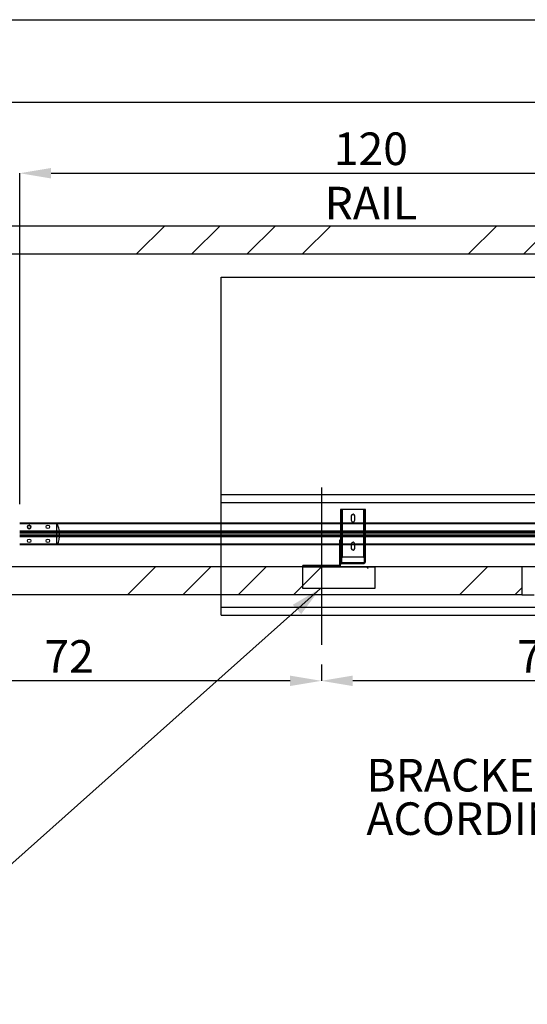
# Paper-space layout 'sales side' of a CAD drawing. Units: inches. Extents: x 0 to 10.3, y -0.5 to 7.5.
# Drawn here: x 4.6 to 6.2, y 4.4 to 7.5 of the extents above; entities that cross this region are included whole.
import ezdxf

# ---------------------------------------------------------------- set-up
doc = ezdxf.new("R2010")
doc.units = ezdxf.units.IN
doc.header["$MEASUREMENT"] = 0
doc.header["$PDSIZE"] = -1
doc.layers.add('CAB_ATTACHMENT_ANGLE_FOR_99_STILE_80_CAB', color=250, linetype='Continuous')
doc.styles.add('SLDTEXTSTYLE6', font='TXT', dxfattribs={"width": 0.75})
doc.dimstyles.new('SLDDIMSTYLE11', dxfattribs={"dimtxt": 0.104167, "dimasz": 0.1, "dimexe": 0, "dimexo": 0.0625, "dimgap": 0.026042, "dimtad": 1, "dimlfac": 50, "dimrnd": 1e-09, "dimzin": 12, "dimdsep": 46, "dimtxsty": 'SLDTEXTSTYLE6', "dimsah": 1, "dimcen": 0.09, "dimadec": 0, "dimazin": 3, "dimtfac": 1, "dimtmove": 0, "dimatfit": 0, "dimfxl": 0, "dimfrac": 2, "dimtolj": 1, "dimtzin": 12, "dimarcsym": 0})
doc.dimstyles.new('SLDDIMSTYLE12', dxfattribs={"dimtxt": 0.104167, "dimasz": 0.1, "dimexe": 0, "dimexo": 0.0625, "dimgap": 0.026042, "dimtad": 1, "dimlfac": 50, "dimrnd": 1e-09, "dimzin": 12, "dimdsep": 46, "dimtxsty": 'SLDTEXTSTYLE6', "dimsah": 1, "dimcen": 0.09, "dimadec": 0, "dimazin": 3, "dimtfac": 1, "dimtofl": 0, "dimtmove": 0, "dimatfit": 3, "dimfxl": 0, "dimfrac": 2, "dimtolj": 1, "dimtzin": 12, "dimarcsym": 0})
pattern_1 = [(45, (-0.3492, -0.684), (-0.53033, 0.53033), []), (45, (-0.17245, -0.684), (-0.53033, 0.53033), []), (45, (0.0043, -0.684), (-0.53033, 0.53033), []), (45, (0.1811, -0.684), (-0.53033, 0.53033), [])]

# ---------------------------------------------------------------- blocks, each defined once
blk = doc.blocks.new('SW_NOTE_11')
at = {"layer": 'CAB_ATTACHMENT_ANGLE_FOR_99_STILE_80_CAB', "color": 0, "char_height": 0.104167, "attachment_point": 1, "style": 'SLDTEXTSTYLE6'}
for s, insert in [('BRACKET LOCATIONS MAY VARY', (0, 0.1343)), ('ACORDING TO TRAVEL', (0, -0.0046))]:
    blk.add_mtext(s, dxfattribs=dict(at, insert=insert))
blk = doc.blocks.new('_D_42')
at = {"color": 0, "lineweight": -2}
for p, q in [((2.461, 6.7597), (2.1298, 6.7597)), ((2.1298, 6.6597), (2.1298, 5.8597)), ((6.781, 5.7597), (2.1298, 5.7597))]:
    blk.add_line(p, q, dxfattribs=at)
at = {"color": 0}
for points in [[(2.1131, 6.6597), (2.1464, 6.6597), (2.1298, 6.7597)], [(2.1131, 5.8597), (2.1464, 5.8597), (2.1298, 5.7597)]]:
    blk.add_solid(points, dxfattribs=at)
at = {"layer": 'Defpoints', "color": 0}
for p in [(2.5235, 6.7597), (2.1298, 5.7597), (6.8435, 5.7597)]:
    blk.add_point(p, dxfattribs=at)
at = {"color": 0, "insert": (1.9996, 6.2258), "char_height": 0.10417, "attachment_point": 2, "rotation": 90, "style": 'SLDTEXTSTYLE6'}
blk.add_mtext('\\A1;50', dxfattribs=at)
blk = doc.blocks.new('_D_43')
at = {"color": 0, "lineweight": -2}
for p, q in [((2.5235, 6.9122), (2.5235, 7.2434)), ((6.9035, 7.2434), (2.6235, 7.2434)), ((7.0035, 6.8222), (7.0035, 7.2434))]:
    blk.add_line(p, q, dxfattribs=at)
at = {"color": 0}
for points in [[(2.6235, 7.26), (2.6235, 7.2267), (2.5235, 7.2434)], [(6.9035, 7.26), (6.9035, 7.2267), (7.0035, 7.2434)]]:
    blk.add_solid(points, dxfattribs=at)
at = {"layer": 'Defpoints', "color": 0}
for p in [(2.5235, 7.2434), (2.5235, 6.8497), (7.0035, 6.7597)]:
    blk.add_point(p, dxfattribs=at)
at = {"color": 0, "insert": (4.3709, 7.3736), "char_height": 0.10417, "attachment_point": 2, "style": 'SLDTEXTSTYLE6'}
blk.add_mtext('\\A1;224', dxfattribs=at)
blk = doc.blocks.new('_D_44')
at = {"color": 0, "lineweight": -2}
for p, q in [((7.0035, 5.6972), (7.0035, 5.3948)), ((5.5635, 5.4472), (5.5635, 5.3948)), ((6.9035, 5.3948), (5.6635, 5.3948))]:
    blk.add_line(p, q, dxfattribs=at)
at = {"color": 0}
for points in [[(5.6635, 5.4115), (5.6635, 5.3781), (5.5635, 5.3948)], [(6.9035, 5.4115), (6.9035, 5.3781), (7.0035, 5.3948)]]:
    blk.add_solid(points, dxfattribs=at)
at = {"layer": 'Defpoints', "color": 0}
for p in [(7.0035, 5.7597), (5.5635, 5.5097), (5.5635, 5.3948)]:
    blk.add_point(p, dxfattribs=at)
at = {"color": 0, "insert": (6.2681, 5.525), "char_height": 0.10417, "attachment_point": 2, "style": 'SLDTEXTSTYLE6'}
blk.add_mtext('\\A1;72', dxfattribs=at)
blk = doc.blocks.new('_D_45')
at = {"color": 0, "lineweight": -2}
for p, q in [((4.1235, 5.4472), (4.1235, 5.3948)), ((5.5635, 5.4472), (5.5635, 5.3948)), ((5.4635, 5.3948), (4.2235, 5.3948))]:
    blk.add_line(p, q, dxfattribs=at)
at = {"color": 0}
for points in [[(4.2235, 5.4115), (4.2235, 5.3781), (4.1235, 5.3948)], [(5.4635, 5.4115), (5.4635, 5.3781), (5.5635, 5.3948)]]:
    blk.add_solid(points, dxfattribs=at)
at = {"layer": 'Defpoints', "color": 0}
for p in [(4.1235, 5.5097), (5.5635, 5.5097), (4.1235, 5.3948)]:
    blk.add_point(p, dxfattribs=at)
at = {"color": 0, "insert": (4.7578, 5.525), "char_height": 0.10417, "attachment_point": 2, "style": 'SLDTEXTSTYLE6'}
blk.add_mtext('\\A1;72', dxfattribs=at)
blk = doc.blocks.new('_D_46')
at = {"color": 0, "lineweight": -2}
for p, q in [((4.6, 5.9599), (4.6, 7.0174)), ((4.7, 7.0174), (6.9, 7.0174)), ((7, 5.9599), (7, 7.0174))]:
    blk.add_line(p, q, dxfattribs=at)
at = {"color": 0}
for points in [[(4.7, 7.0341), (4.7, 7.0007), (4.6, 7.0174)], [(6.9, 7.0341), (6.9, 7.0007), (7, 7.0174)]]:
    blk.add_solid(points, dxfattribs=at)
at = {"layer": 'Defpoints', "color": 0}
for p in [(7, 7.0174), (4.6, 5.8974), (7, 5.8974)]:
    blk.add_point(p, dxfattribs=at)
at = {"color": 0, "insert": (5.7216, 7.1476), "char_height": 0.104167, "attachment_point": 2, "style": 'SLDTEXTSTYLE6'}
blk.add_mtext('\\A1;120 RAIL', dxfattribs=at)

psp = doc.layouts.new('sales side')

# ---------------------------------------------------------------- hatches: boundary and pattern name
at = {"linetype": 'Continuous', "lineweight": 0}
h = psp.add_hatch(dxfattribs=at)
h.set_pattern_fill('ANSI32', style=0)
edge = h.paths.add_edge_path(flags=0)
edge.add_line((4.82389, 7.33363), (4.83207, 7.33363))
edge.add_line((4.83207, 7.33363), (4.83207, 7.33713))
edge.add_line((4.83207, 7.33713), (4.82389, 7.33713))
edge.add_arc((4.82389, 7.33983), 0.0027, 180, 270, ccw=False)
edge.add_line((4.82119, 7.33983), (4.82119, 7.37713))
edge.add_line((4.82119, 7.37713), (4.81769, 7.37713))
edge.add_line((4.81769, 7.37713), (4.81769, 7.33983))
edge.add_arc((4.82389, 7.33983), 0.0062, 180, 270)
h = psp.add_hatch(dxfattribs=at)
h.set_pattern_fill('ANSI32', style=0)
h.paths.add_polyline_path([(4.84794, 6.93995), (4.84794, 6.83745), (4.85144, 6.83745), (4.85144, 6.93995)], flags=0)
h = psp.add_hatch()
h.set_pattern_fill('ANSI34', color=256, style=0)
h.set_pattern_definition(pattern_1)
h.paths.add_polyline_path([(7.09347, 6.84965), (2.52347, 6.84965), (2.52347, 6.75965), (7.00347, 6.75965), (7.00347, 5.75965), (6.84347, 5.75965), (6.84347, 5.66965), (7.09347, 5.66965)], flags=0)
h = psp.add_hatch(dxfattribs=at)
h.set_pattern_fill('ANSI32', style=0)
h.paths.add_polyline_path([(4.89769, 6.52863), (4.89769, 6.68863), (4.89501, 6.68863), (4.89501, 6.52863)], flags=0)
h = psp.add_hatch(dxfattribs=at)
h.set_pattern_fill('ANSI32', style=0)
edge = h.paths.add_edge_path(flags=0)
edge.add_line((4.81769, 6.62483), (4.81769, 6.63713))
edge.add_line((4.81769, 6.63713), (4.81419, 6.63713))
edge.add_line((4.81419, 6.63713), (4.81419, 6.62483))
edge.add_arc((4.81149, 6.62483), 0.0027, 270, 360, ccw=False)
edge.add_line((4.81149, 6.62213), (4.78332, 6.62213))
edge.add_line((4.78332, 6.62213), (4.78332, 6.61863))
edge.add_line((4.78332, 6.61863), (4.81149, 6.61863))
edge.add_arc((4.81149, 6.62483), 0.0062, 270, 360)
h = psp.add_hatch(dxfattribs=at)
h.set_pattern_fill('ANSI32', style=0)
h.paths.add_polyline_path([(4.73944, 6.59426), (4.7358, 6.59426), (4.7358, 6.46676), (4.73944, 6.46676)], flags=0)
h = psp.add_hatch(dxfattribs=at)
h.set_pattern_fill('ANSI32', style=0)
edge = h.paths.add_edge_path(flags=0)
edge.add_line((4.61366, 6.45957), (4.61366, 6.46433))
edge.add_line((4.61366, 6.46433), (4.61016, 6.46433))
edge.add_line((4.61016, 6.46433), (4.61016, 6.45957))
edge.add_arc((4.60816, 6.45957), 0.002, 270, 360, ccw=False)
edge.add_line((4.60816, 6.45757), (4.57929, 6.45757))
edge.add_line((4.57929, 6.45757), (4.57929, 6.45407))
edge.add_line((4.57929, 6.45407), (4.60816, 6.45407))
edge.add_arc((4.60816, 6.45957), 0.0055, 270, 360)
h = psp.add_hatch(dxfattribs=at)
h.set_pattern_fill('ANSI32', style=0)
h.paths.add_polyline_path([(4.61016, 6.47407), (4.61016, 6.46881), (4.61366, 6.46881), (4.61366, 6.47407)], flags=0)
h = psp.add_hatch(dxfattribs=at)
h.set_pattern_fill('ANSI32', style=0)
h.paths.add_polyline_path([(5.97744, 6.46881), (5.97744, 6.47407), (5.97394, 6.47407), (5.97394, 6.46881)], flags=0)
h = psp.add_hatch(dxfattribs=at)
h.set_pattern_fill('ANSI32', style=0)
edge = h.paths.add_edge_path(flags=0)
edge.add_line((5.97744, 6.45957), (5.97744, 6.46433))
edge.add_line((5.97744, 6.46433), (5.97394, 6.46433))
edge.add_line((5.97394, 6.46433), (5.97394, 6.45957))
edge.add_arc((5.97944, 6.45957), 0.0055, 180, 270)
edge.add_line((5.97944, 6.45407), (6.00804, 6.45407))
edge.add_line((6.00804, 6.45407), (6.00804, 6.45757))
edge.add_line((6.00804, 6.45757), (5.97944, 6.45757))
edge.add_arc((5.97944, 6.45957), 0.002, 180, 270, ccw=False)
h = psp.add_hatch(dxfattribs=at)
h.set_pattern_fill('ANSI32', style=0)
edge = h.paths.add_edge_path(flags=0)
edge.add_line((6.05366, 6.45957), (6.05366, 6.46433))
edge.add_line((6.05366, 6.46433), (6.05016, 6.46433))
edge.add_line((6.05016, 6.46433), (6.05016, 6.45957))
edge.add_arc((6.04816, 6.45957), 0.002, 270, 360, ccw=False)
edge.add_line((6.04816, 6.45757), (6.01929, 6.45757))
edge.add_line((6.01929, 6.45757), (6.01929, 6.45407))
edge.add_line((6.01929, 6.45407), (6.04816, 6.45407))
edge.add_arc((6.04816, 6.45957), 0.0055, 270, 360)
h = psp.add_hatch(dxfattribs=at)
h.set_pattern_fill('ANSI32', style=0)
h.paths.add_polyline_path([(6.05016, 6.47407), (6.05016, 6.46881), (6.05366, 6.46881), (6.05366, 6.47407)], flags=0)
h = psp.add_hatch()
h.set_pattern_fill('ANSI34', color=256, style=0)
h.set_pattern_definition(pattern_1)
h.paths.add_polyline_path([(6.20347, 5.75965), (2.52347, 5.75965), (2.52347, 5.66965), (6.20347, 5.66965)], flags=0)
h = psp.add_hatch()
h.set_pattern_fill('CORK', color=256, style=0)
h.set_pattern_definition([(0, (-0.34923, -0.68398), (0, 0.125), []), (135, (-0.28673, -0.74648), (-0.25, -0.25), [0.176777, -0.176777]), (135, (-0.25548, -0.74648), (-0.25, -0.25), [0.176777, -0.176777]), (135, (-0.22423, -0.74648), (-0.25, -0.25), [0.176777, -0.176777])])
h.paths.add_polyline_path([(5.73472, 5.75965), (5.50472, 5.75965), (5.50472, 5.68965), (5.73472, 5.68965)], flags=0)

# ---------------------------------------------------------------- linework, layer by layer
for p, q in [((-0.0193, 7.50809), (10.2807, 7.50809)), ((2.52347, 6.84965), (7.09347, 6.84965)), ((2.52347, 6.75965), (7.00347, 6.75965)), ((5.24347, 6.68465), (6.84347, 6.68465)), ((5.24347, 5.96465), (5.24347, 6.68465)), ((5.24345, 5.96465), (5.24345, 5.99063)), ((5.24345, 5.99063), (5.24347, 5.99063)), ((5.24347, 5.99063), (6.84345, 5.99063)), ((5.24345, 5.66965), (5.24345, 5.96465)), ((5.24345, 5.96465), (5.24347, 5.96465)), ((5.24347, 5.96465), (6.84347, 5.96465)), ((5.62472, 5.94259), (5.62472, 5.89965)), ((5.63092, 5.94259), (5.62472, 5.94259)), ((5.62822, 5.94259), (5.62822, 5.79009)), ((5.69852, 5.94259), (5.63092, 5.94259)), ((5.63092, 5.89965), (5.63092, 5.94259)), ((5.63092, 5.79009), (5.63092, 5.94259)), ((5.65909, 5.92196), (5.65909, 5.90821)), ((5.67034, 5.90821), (5.67034, 5.92196)), ((5.70472, 5.94259), (5.69852, 5.94259)), ((5.69852, 5.94259), (5.69852, 5.89965)), ((5.69852, 5.94259), (5.69852, 5.79009)), ((5.70122, 5.79009), (5.70122, 5.94259)), ((5.70472, 5.89965), (5.70472, 5.94259)), ((4.59997, 5.89965), (6.99997, 5.89965)), ((4.59997, 5.89735), (6.99997, 5.89735)), ((4.71872, 5.82965), (4.71872, 5.89965)), ((5.62472, 5.89965), (5.62472, 5.84465)), ((5.63092, 5.82965), (5.63092, 5.89965)), ((5.69852, 5.89965), (5.69852, 5.82965)), ((5.70472, 5.90835), (5.70122, 5.90835)), ((5.70122, 5.90433), (5.70472, 5.90433)), ((5.70472, 5.82965), (5.70472, 5.89965)), ((4.59997, 5.87451), (6.99997, 5.87451)), ((4.59997, 5.8709), (6.99997, 5.8709)), ((6.99997, 5.87028), (4.59997, 5.87028)), ((4.59997, 5.8684), (6.99997, 5.8684)), ((6.99997, 5.8609), (4.59997, 5.8609)), ((4.59997, 5.85903), (6.99997, 5.85903)), ((6.99997, 5.8584), (4.59997, 5.8584)), ((6.99997, 5.85479), (4.59997, 5.85479)), ((5.70472, 5.8721), (5.70122, 5.8721)), ((5.70122, 5.86808), (5.70472, 5.86808)), ((6.99997, 5.83195), (4.59997, 5.83195)), ((6.99997, 5.82965), (4.59997, 5.82965)), ((5.62122, 5.84465), (5.62122, 5.82965)), ((5.62472, 5.84465), (5.62122, 5.84465)), ((5.62472, 5.8384), (5.62122, 5.8384)), ((5.62122, 5.83278), (5.62472, 5.83278)), ((5.62122, 5.82965), (5.62122, 5.76585)), ((5.62472, 5.84465), (5.62472, 5.82965)), ((5.62472, 5.83009), (5.62822, 5.83009)), ((5.62472, 5.82965), (5.62472, 5.79009)), ((5.62822, 5.82259), (5.62472, 5.82259)), ((5.63092, 5.79009), (5.63092, 5.82965)), ((5.65909, 5.83196), (5.65909, 5.82965)), ((5.65909, 5.82965), (5.65909, 5.81821)), ((5.67034, 5.82965), (5.67034, 5.83196)), ((5.67034, 5.81821), (5.67034, 5.82965)), ((5.69852, 5.82965), (5.69852, 5.79009)), ((5.70472, 5.8346), (5.70122, 5.8346)), ((5.70122, 5.83058), (5.70472, 5.83058)), ((5.70472, 5.79009), (5.70472, 5.82965)), ((5.62122, 5.79903), (5.62472, 5.79903)), ((5.62122, 5.7934), (5.62472, 5.7934)), ((5.62472, 5.81696), (5.62822, 5.81696)), ((5.62472, 5.80321), (5.62822, 5.80321)), ((5.62472, 5.79759), (5.62822, 5.79759)), ((6.20347, 5.75965), (2.52347, 5.75965)), ((5.50472, 5.75965), (5.50472, 5.76315)), ((5.61852, 5.76315), (5.50472, 5.76315)), ((5.50472, 5.68965), (5.50472, 5.75965)), ((5.50472, 5.75965), (5.73472, 5.75965)), ((5.51784, 5.76315), (5.51784, 5.75965)), ((5.52909, 5.76315), (5.52909, 5.75965)), ((5.55784, 5.76315), (5.55784, 5.75965)), ((5.56909, 5.76315), (5.56909, 5.75965)), ((5.59784, 5.76315), (5.59784, 5.75965)), ((5.60909, 5.76315), (5.60909, 5.75965)), ((5.61852, 5.75965), (5.61852, 5.76315)), ((5.61852, 5.75965), (5.61852, 5.76315)), ((5.62472, 5.76585), (5.62122, 5.76585)), ((5.62472, 5.76585), (5.62122, 5.76585)), ((5.62472, 5.79009), (5.62472, 5.78483)), ((5.62822, 5.79009), (5.62472, 5.79009)), ((5.62822, 5.7854), (5.62472, 5.7854)), ((5.62472, 5.78483), (5.62822, 5.78483)), ((5.62472, 5.78483), (5.62472, 5.78035)), ((5.62472, 5.78035), (5.62472, 5.77559)), ((5.62822, 5.78035), (5.62472, 5.78035)), ((5.62472, 5.77978), (5.62822, 5.77978)), ((5.62472, 5.77559), (5.62472, 5.76585)), ((5.62472, 5.77559), (5.62822, 5.77559)), ((5.62822, 5.79009), (5.62822, 5.78483)), ((5.62822, 5.79009), (5.63092, 5.79009)), ((5.62822, 5.78483), (5.62822, 5.78035)), ((5.62822, 5.78035), (5.62822, 5.77559)), ((5.63022, 5.77359), (5.65881, 5.77359)), ((5.63022, 5.77009), (5.63022, 5.77359)), ((5.63022, 5.77009), (5.65881, 5.77009)), ((5.69852, 5.79009), (5.63092, 5.79009)), ((5.65881, 5.77359), (5.65881, 5.77009)), ((5.65881, 5.77359), (5.67006, 5.77359)), ((5.65881, 5.77009), (5.67006, 5.77009)), ((5.67006, 5.77009), (5.67006, 5.77359)), ((5.67006, 5.77359), (5.69894, 5.77359)), ((5.67006, 5.77009), (5.69894, 5.77009)), ((5.69852, 5.79009), (5.70094, 5.79009)), ((5.69894, 5.77009), (5.69894, 5.77359)), ((5.70444, 5.79009), (5.70094, 5.79009)), ((5.70094, 5.78483), (5.70094, 5.79009)), ((5.70444, 5.7854), (5.70094, 5.7854)), ((5.70094, 5.78483), (5.70444, 5.78483)), ((5.70094, 5.78035), (5.70094, 5.78483)), ((5.70444, 5.78035), (5.70094, 5.78035)), ((5.70094, 5.77559), (5.70094, 5.78035)), ((5.70094, 5.77978), (5.70444, 5.77978)), ((5.70444, 5.77559), (5.70094, 5.77559)), ((5.70444, 5.78483), (5.70444, 5.79009)), ((5.70444, 5.79009), (5.70472, 5.79009)), ((5.70444, 5.78035), (5.70444, 5.78483)), ((5.70444, 5.77559), (5.70444, 5.78035)), ((5.73472, 5.75965), (5.73472, 5.68965)), ((6.20347, 5.75965), (6.20347, 5.66965)), ((6.24333, 5.75965), (6.20347, 5.75965)), ((6.20347, 5.66965), (2.52347, 5.66965)), ((4.06998, 4.36087), (5.56022, 5.68965)), ((5.24345, 5.60465), (5.24345, 5.66965)), ((5.73472, 5.68965), (5.50472, 5.68965)), ((6.20347, 5.66965), (6.24325, 5.66965)), ((5.24345, 5.63063), (6.84345, 5.63063)), ((5.24345, 5.60465), (6.59109, 5.60465))]:
    psp.add_line(p, q)
at = {"ltscale": 2}
psp.add_line((5.56347, 6.01315), (5.56347, 5.50965), dxfattribs=at)
for centre in [(4.62997, 5.88715), (4.68997, 5.88715), (4.62997, 5.84215), (4.68997, 5.84215)]:
    psp.add_circle(centre, 0.00563)
for centre, radius, start, end in [((5.66472, 5.92196), 0.00563, 0, 180), ((4.62997, 5.88631), 0.00563, 175.71793, 4.28207), ((4.62997, 5.88631), 0.00563, 4.28207, 175.71793), ((4.64497, 5.86215), 0.0825, 336.80016, 27.03569), ((5.66472, 5.90821), 0.00563, 180, 360), ((5.66472, 5.83196), 0.00563, 0, 180), ((5.66472, 5.81821), 0.00563, 180, 0), ((5.61852, 5.76585), 0.0027, 270, 0), ((5.61852, 5.76585), 0.0062, 270, 0), ((5.63022, 5.77559), 0.0055, 180, 270), ((5.63022, 5.77559), 0.002, 180, 270), ((5.69894, 5.77559), 0.0055, 270, 0), ((5.69894, 5.77559), 0.002, 270, 0)]:
    psp.add_arc(centre, radius, start, end)
psp.add_solid([(5.56022, 5.68965), (5.47227, 5.63803), (5.49889, 5.60817)])

# ---------------------------------------------------------------- block references
psp.add_blockref('SW_NOTE_11', (5.70747, 5.01095))

# ---------------------------------------------------------------- dimensions: what is measured, and where the dimension line sits
for base, p1, p2, angle, dimstyle, picture, middle in [((2.52347, 7.24335), (7.00347, 6.75965), (2.52347, 6.84965), 0, 'SLDDIMSTYLE11', '_D_43', (4.3709, 7.24335)), ((2.12976, 5.75965), (2.52347, 6.75965), (6.84347, 5.75965), 90, 'SLDDIMSTYLE12', '_D_42', (2.12976, 6.22585)), ((5.56347, 5.3948), (7.00347, 5.75965), (5.56347, 5.50965), 0, 'SLDDIMSTYLE11', '_D_44', (6.2681, 5.3948)), ((4.12347, 5.3948), (5.56347, 5.50965), (4.12347, 5.50965), 0, 'SLDDIMSTYLE11', '_D_45', (4.75782, 5.3948))]:
    dim = psp.add_linear_dim(base=base, p1=p1, p2=p2, angle=angle, dimstyle=dimstyle)
    dim.commit()
    dim.dimension.update_dxf_attribs({"geometry": picture, "text_midpoint": middle, "dimtype": 160})
dim = psp.add_linear_dim(base=(6.99997, 7.0174), p1=(4.59997, 5.89735), p2=(6.99997, 5.89735), angle=0, text='<> RAIL', dimstyle='SLDDIMSTYLE11')
dim.commit()
dim.dimension.update_dxf_attribs({"geometry": '_D_46', "text_midpoint": (5.72156, 7.0174), "dimtype": 160})

doc.saveas('drawing.dxf')
